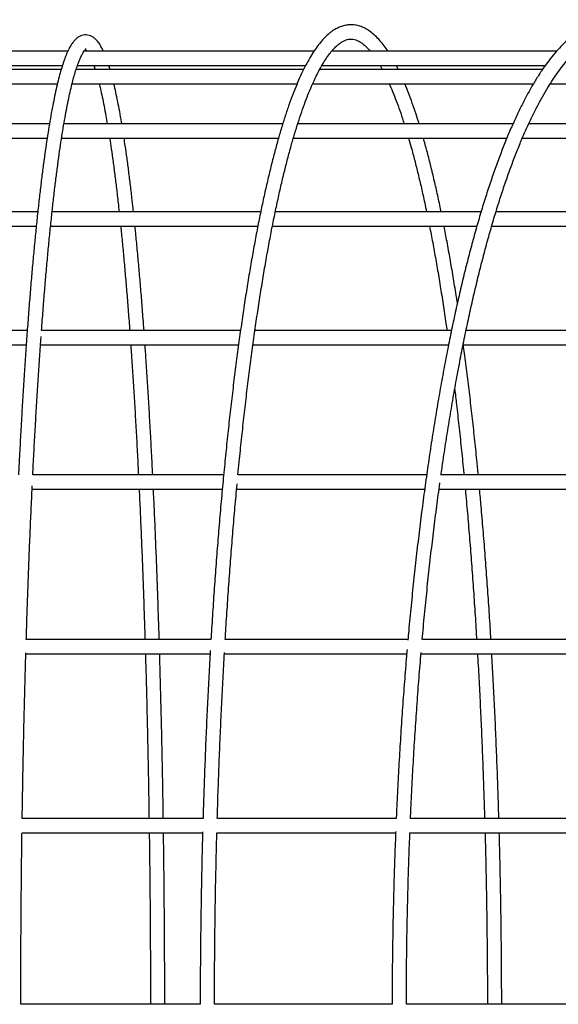
# Model space of a CAD drawing. Units: millimetres. Extents: x 2035 to 16322, y 1988 to 15641.
# Drawn here: x 6535 to 6761, y 9777 to 10190 of the extents above; entities that cross this region are included whole.
import ezdxf

# ---------------------------------------------------------------- set-up
doc = ezdxf.new("R2010")
doc.units = ezdxf.units.MM
doc.header["$LTSCALE"] = 500

msp = doc.modelspace()

# ---------------------------------------------------------------- linework, layer by layer
at = {"color": 7, "linetype": 'Continuous', "lineweight": 25}
for p, q in [((6555.06, 10176.96), (6460.62, 10176.96)), ((6658.47, 10176.96), (6561.91, 10176.96)), ((6760.41, 10176.96), (6665.91, 10176.96)), ((6460.62, 10170.96), (6552.77, 10170.96)), ((6559.1, 10170.96), (6654.96, 10170.96)), ((6661.81, 10170.96), (6755.66, 10170.96)), ((6686.23, 10170.96), (6687.18, 10169.27)), ((6552.28, 10169.27), (6460.62, 10169.27)), ((6654.11, 10169.27), (6558.55, 10169.27)), ((6754.49, 10169.27), (6660.87, 10169.27)), ((6460.62, 10163.27), (6550.69, 10163.27)), ((6556.87, 10163.27), (6651.4, 10163.27)), ((6657.94, 10163.27), (6750.69, 10163.27)), ((6757.72, 10163.27), (6849.18, 10163.27)), ((6547.36, 10146.51), (6460.62, 10146.51)), ((6645.39, 10146.51), (6553.44, 10146.51)), ((6742.1, 10146.51), (6651.67, 10146.51)), ((6837.89, 10146.51), (6748.69, 10146.51)), ((6460.62, 10140.51), (6546.4, 10140.51)), ((6552.47, 10140.51), (6643.6, 10140.51)), ((6649.84, 10140.51), (6739.54, 10140.51)), ((6746.04, 10140.51), (6834.53, 10140.51)), ((6542.43, 10109.54), (6460.62, 10109.54)), ((6636.11, 10109.54), (6548.46, 10109.54)), ((6728.67, 10109.54), (6642.23, 10109.54)), ((6820.22, 10109.54), (6734.94, 10109.54)), ((6460.62, 10103.54), (6541.8, 10103.54)), ((6547.83, 10103.54), (6634.91, 10103.54)), ((6641.01, 10103.54), (6726.91, 10103.54)), ((6733.14, 10103.54), (6817.91, 10103.54)), ((6538.02, 10059.8), (6460.62, 10059.8)), ((6627.63, 10059.8), (6544.04, 10059.8)), ((6716.25, 10059.8), (6633.7, 10059.8)), ((6803.86, 10059.8), (6722.39, 10059.8)), ((6460.62, 10053.8), (6537.59, 10053.8)), ((6543.61, 10053.8), (6626.79, 10053.8)), ((6632.86, 10053.8), (6715.19, 10053.8)), ((6721.24, 10053.8), (6802.26, 10053.8)), ((6620.54, 9999.19), (6540.38, 9999.19)), ((6705.82, 9999.19), (6626.58, 9999.19)), ((6790.1, 9999.19), (6711.9, 9999.19)), ((6540.09, 9993.19), (6619.97, 9993.19)), ((6626.01, 9993.19), (6704.98, 9993.19)), ((6711.06, 9993.19), (6789.01, 9993.19)), ((6615.21, 9930.03), (6537.63, 9930.03)), ((6697.97, 9930.03), (6621.23, 9930.03)), ((6779.73, 9930.03), (6704.01, 9930.03)), ((6537.45, 9924.03), (6614.86, 9924.03)), ((6620.87, 9924.03), (6697.43, 9924.03)), ((6703.47, 9924.03), (6779.04, 9924.03)), ((6611.88, 9854.99), (6535.92, 9854.99)), ((6693.05, 9854.99), (6617.89, 9854.99)), ((6773.25, 9854.99), (6698.9, 9854.99)), ((6535.83, 9848.99), (6611.72, 9848.99)), ((6617.72, 9848.99), (6692.8, 9848.99)), ((6698.81, 9848.99), (6772.92, 9848.99)), ((6610.7, 9776.96), (6535.31, 9776.96)), ((6691.31, 9776.96), (6616.71, 9776.96)), ((6770.94, 9776.96), (6697.32, 9776.96))]:
    msp.add_line(p, q, dxfattribs=at)
for points, knots in [([(6689.58, 10176.96), (6689.05, 10177.74), (6687.92, 10179.39), (6686.15, 10181.56), (6684.26, 10183.52), (6682.31, 10185.14), (6680.33, 10186.42), (6678.31, 10187.35), (6676.3, 10187.91), (6674.31, 10188.12), (6672.35, 10188.01), (6670.44, 10187.58), (6668.55, 10186.85), (6666.69, 10185.82), (6664.84, 10184.46), (6663, 10182.77), (6661.17, 10180.74), (6659.36, 10178.38), (6657.58, 10175.7), (6655.84, 10172.71), (6654.13, 10169.42), (6652.45, 10165.84), (6650.8, 10161.98), (6649.18, 10157.83), (6647.58, 10153.39), (6646.02, 10148.68), (6644.47, 10143.68), (6642.96, 10138.41), (6641.47, 10132.87), (6640, 10127.06), (6638.56, 10120.98), (6637.15, 10114.64), (6635.77, 10108.04), (6634.42, 10101.2), (6633.09, 10094.1), (6631.8, 10086.76), (6630.54, 10079.19), (6629.31, 10071.38), (6628.11, 10063.35), (6626.95, 10055.1), (6625.82, 10046.63), (6624.72, 10037.96), (6623.67, 10029.08), (6622.64, 10020.02), (6621.66, 10010.76), (6620.72, 10001.32), (6619.81, 9991.71), (6618.94, 9981.94), (6618.12, 9972), (6617.33, 9961.92), (6616.58, 9951.69), (6615.89, 9941.32), (6615.42, 9934.09), (6615.2, 9930.29), (6615.19, 9930.03)], [0, 0, 0, 0, 0.018067, 0.038462, 0.058845, 0.07905, 0.098833, 0.117932, 0.136235, 0.153863, 0.17112, 0.188334, 0.205791, 0.223792, 0.242511, 0.261939, 0.28191, 0.302185, 0.32257, 0.34293, 0.363223, 0.383442, 0.403591, 0.423678, 0.443714, 0.463707, 0.483664, 0.503591, 0.523494, 0.543375, 0.56324, 0.583089, 0.602926, 0.622753, 0.64257, 0.662379, 0.682182, 0.701979, 0.72177, 0.741557, 0.76134, 0.78112, 0.800896, 0.82067, 0.840441, 0.86021, 0.879976, 0.899742, 0.919505, 0.939268, 0.959029, 0.978788, 0.998547, 1, 1, 1, 1]), ([(6808.29, 10176.96), (6807.74, 10177.58), (6806.34, 10179.18), (6804.05, 10181.41), (6801.42, 10183.67), (6798.75, 10185.59), (6796.06, 10187.19), (6793.35, 10188.45), (6790.64, 10189.37), (6787.93, 10189.97), (6785.23, 10190.24), (6782.55, 10190.18), (6779.88, 10189.82), (6777.22, 10189.13), (6774.58, 10188.14), (6771.95, 10186.83), (6769.33, 10185.2), (6766.72, 10183.24), (6764.12, 10180.96), (6761.55, 10178.36), (6759, 10175.44), (6756.48, 10172.21), (6754, 10168.68), (6751.55, 10164.85), (6749.13, 10160.72), (6746.75, 10156.31), (6744.41, 10151.6), (6742.1, 10146.62), (6739.83, 10141.36), (6737.6, 10135.82), (6735.41, 10130.02), (6733.26, 10123.94), (6731.15, 10117.61), (6729.08, 10111.02), (6727.05, 10104.17), (6725.07, 10097.08), (6723.14, 10089.75), (6721.25, 10082.17), (6719.4, 10074.37), (6717.61, 10066.34), (6715.87, 10058.09), (6714.18, 10049.62), (6712.54, 10040.95), (6710.95, 10032.07), (6709.42, 10023), (6707.95, 10013.75), (6706.53, 10004.31), (6705.17, 9994.69), (6703.86, 9984.91), (6702.62, 9974.97), (6701.44, 9964.88), (6700.32, 9954.64), (6699.26, 9944.26), (6698.47, 9935.96), (6698.04, 9931.09), (6697.93, 9929.75)], [0, 0, 0, 0, 0.012525, 0.032112, 0.051641, 0.071063, 0.090317, 0.109344, 0.128103, 0.14659, 0.164853, 0.18298, 0.201077, 0.219232, 0.237548, 0.256099, 0.274916, 0.293986, 0.313266, 0.332698, 0.352228, 0.371808, 0.391406, 0.410998, 0.430574, 0.450128, 0.469659, 0.489168, 0.508655, 0.528123, 0.547574, 0.567009, 0.58643, 0.605839, 0.625236, 0.644624, 0.664003, 0.683375, 0.70274, 0.722098, 0.741452, 0.7608, 0.780144, 0.799485, 0.818822, 0.838155, 0.857487, 0.876815, 0.896141, 0.915465, 0.934788, 0.954108, 0.973428, 0.992745, 1, 1, 1, 1]), ([(6570.05, 10176.96), (6570.03, 10176.99), (6569.7, 10177.78), (6569, 10179.05), (6567.96, 10180.68), (6566.87, 10181.92), (6565.78, 10182.83), (6564.64, 10183.45), (6563.4, 10183.81), (6562.08, 10183.87), (6560.81, 10183.59), (6559.66, 10183.05), (6558.6, 10182.28), (6557.58, 10181.24), (6556.57, 10179.86), (6555.55, 10178.1), (6554.56, 10175.97), (6553.61, 10173.53), (6552.71, 10170.83), (6551.83, 10167.86), (6550.98, 10164.61), (6550.14, 10161.08), (6549.32, 10157.26), (6548.51, 10153.16), (6547.72, 10148.78), (6546.94, 10144.11), (6546.17, 10139.17), (6545.41, 10133.95), (6544.66, 10128.45), (6543.93, 10122.68), (6543.21, 10116.65), (6542.5, 10110.35), (6541.81, 10103.79), (6541.13, 10096.99), (6540.47, 10089.93), (6539.82, 10082.63), (6539.19, 10075.09), (6538.57, 10067.32), (6537.97, 10059.32), (6537.38, 10051.11), (6536.82, 10042.67), (6536.27, 10034.04), (6535.74, 10025.2), (6535.23, 10016.16), (6534.76, 10007.5), (6534.48, 10001.77), (6534.35, 9999.19)], [0, 0, 0, 0, 0.00124, 0.027139, 0.05365, 0.076597, 0.095952, 0.112935, 0.128651, 0.145345, 0.161506, 0.177891, 0.19553, 0.215562, 0.238899, 0.265071, 0.291834, 0.317972, 0.343572, 0.368806, 0.393796, 0.41862, 0.443326, 0.467948, 0.492507, 0.51702, 0.541497, 0.565945, 0.590371, 0.61478, 0.639174, 0.663556, 0.687928, 0.712292, 0.73665, 0.761001, 0.785347, 0.809689, 0.834027, 0.858363, 0.882695, 0.907025, 0.931352, 0.955678, 0.980002, 1, 1, 1, 1]), ([(6711.85, 9999.01), (6712.14, 10001.07), (6712.89, 10006.32), (6714.14, 10014.54), (6715.62, 10023.7), (6717.15, 10032.66), (6718.73, 10041.42), (6720.36, 10049.98), (6722.04, 10058.32), (6723.78, 10066.44), (6725.55, 10074.34), (6727.38, 10082), (6729.25, 10089.43), (6731.16, 10096.6), (6733.11, 10103.53), (6735.1, 10110.2), (6737.13, 10116.61), (6739.2, 10122.76), (6741.29, 10128.63), (6743.42, 10134.23), (6745.57, 10139.54), (6747.76, 10144.57), (6749.96, 10149.3), (6752.18, 10153.75), (6754.43, 10157.9), (6756.68, 10161.74), (6758.95, 10165.28), (6761.22, 10168.52), (6763.49, 10171.45), (6765.76, 10174.07), (6768.03, 10176.39), (6770.28, 10178.4), (6772.52, 10180.1), (6774.75, 10181.51), (6776.96, 10182.63), (6779.17, 10183.45), (6781.39, 10183.99), (6783.62, 10184.24), (6785.89, 10184.18), (6788.17, 10183.81), (6790.47, 10183.13), (6792.76, 10182.13), (6795.04, 10180.84), (6797.32, 10179.22), (6798.95, 10177.92), (6799.83, 10177.07), (6799.95, 10176.96)], [0, 0, 0, 0, 0.015051, 0.038302, 0.061551, 0.084797, 0.108039, 0.131277, 0.15451, 0.177738, 0.200961, 0.224177, 0.247386, 0.270588, 0.29378, 0.316963, 0.340135, 0.363294, 0.386438, 0.409567, 0.432678, 0.455769, 0.478838, 0.501883, 0.5249, 0.547889, 0.570849, 0.59378, 0.616687, 0.639579, 0.662468, 0.685375, 0.708339, 0.731418, 0.754696, 0.778283, 0.802295, 0.82681, 0.851773, 0.876898, 0.901709, 0.926012, 0.949821, 0.973251, 0.996426, 1, 1, 1, 1]), ([(6626.55, 9999.19), (6626.73, 10001.01), (6627.21, 10006.01), (6628.03, 10013.99), (6629.03, 10023.12), (6630.06, 10032.06), (6631.12, 10040.8), (6632.22, 10049.33), (6633.36, 10057.64), (6634.53, 10065.74), (6635.73, 10073.61), (6636.96, 10081.25), (6638.22, 10088.65), (6639.51, 10095.8), (6640.82, 10102.7), (6642.17, 10109.35), (6643.53, 10115.73), (6644.93, 10121.85), (6646.34, 10127.7), (6647.78, 10133.27), (6649.23, 10138.55), (6650.7, 10143.55), (6652.19, 10148.26), (6653.69, 10152.67), (6655.2, 10156.79), (6656.72, 10160.59), (6658.25, 10164.09), (6659.77, 10167.28), (6661.29, 10170.15), (6662.8, 10172.71), (6664.29, 10174.94), (6665.76, 10176.86), (6667.19, 10178.46), (6668.58, 10179.75), (6669.91, 10180.74), (6671.18, 10181.44), (6672.4, 10181.89), (6673.61, 10182.1), (6674.81, 10182.06), (6676.03, 10181.77), (6677.29, 10181.22), (6678.62, 10180.4), (6680.02, 10179.23), (6681.19, 10178.09), (6681.89, 10177.23), (6682.11, 10176.96)], [0, 0, 0, 0, 0.013732, 0.037593, 0.061452, 0.085309, 0.109162, 0.133012, 0.156858, 0.1807, 0.204538, 0.22837, 0.252195, 0.276014, 0.299825, 0.323626, 0.347417, 0.371195, 0.394959, 0.418706, 0.442434, 0.466138, 0.489814, 0.513458, 0.537062, 0.56062, 0.584123, 0.607559, 0.630919, 0.654191, 0.677368, 0.700448, 0.723451, 0.74643, 0.769462, 0.792756, 0.816709, 0.84201, 0.869524, 0.894579, 0.917908, 0.942671, 0.966329, 0.989495, 1, 1, 1, 1]), ([(6544.03, 10059.8), (6544.13, 10061.24), (6544.44, 10065.37), (6544.95, 10071.94), (6545.57, 10079.53), (6546.21, 10086.86), (6546.87, 10093.96), (6547.54, 10100.8), (6548.22, 10107.39), (6548.91, 10113.72), (6549.62, 10119.77), (6550.34, 10125.56), (6551.07, 10131.07), (6551.81, 10136.3), (6552.56, 10141.25), (6553.31, 10145.9), (6554.08, 10150.26), (6554.85, 10154.32), (6555.62, 10158.07), (6556.4, 10161.52), (6557.18, 10164.65), (6557.96, 10167.46), (6558.73, 10169.95), (6559.49, 10172.1), (6560.22, 10173.92), (6560.92, 10175.4), (6561.57, 10176.52), (6562.13, 10177.29), (6562.55, 10177.73), (6562.78, 10177.89), (6562.75, 10177.85), (6562.48, 10177.81), (6562.28, 10177.88), (6562.36, 10177.86), (6562.67, 10177.59), (6562.98, 10177.27), (6563.17, 10176.98), (6563.18, 10176.96)], [0, 0, 0, 0, 0.016728, 0.047962, 0.079193, 0.110419, 0.141639, 0.172852, 0.204058, 0.235255, 0.266442, 0.297616, 0.328774, 0.359914, 0.391032, 0.422122, 0.453177, 0.484189, 0.515144, 0.546026, 0.576812, 0.607471, 0.637955, 0.668202, 0.698119, 0.727579, 0.756416, 0.784439, 0.811501, 0.837714, 0.863779, 0.89167, 0.920155, 0.945199, 0.971837, 0.99787, 1, 1, 1, 1]), ([(6565.98, 10170.96), (6566.14, 10170.54), (6566.32, 10170.02), (6566.52, 10169.39), (6566.55, 10169.27)], [0, 0, 0, 0, 0.812744, 1, 1, 1, 1]), ([(6572.82, 10169.27), (6572.79, 10169.4), (6572.62, 10170.01), (6572.44, 10170.54), (6572.3, 10170.96)], [0, 0, 0, 0, 0.205915, 1, 1, 1, 1]), ([(6693.92, 10169.27), (6693.69, 10169.75), (6693.42, 10170.34), (6693.13, 10170.86), (6693.08, 10170.96)], [0, 0, 0, 0, 0.805751, 1, 1, 1, 1]), ([(6568.23, 10163.27), (6568.4, 10162.59), (6568.83, 10160.88), (6569.52, 10157.79), (6570.29, 10154.04), (6571, 10150.29), (6571.45, 10147.67), (6571.65, 10146.51)], [0, 0, 0, 0, 0.147363, 0.371524, 0.596581, 0.822312, 1, 1, 1, 1]), ([(6577.74, 10146.51), (6577.7, 10146.72), (6577.41, 10148.53), (6576.85, 10151.65), (6576.05, 10155.85), (6575.24, 10159.75), (6574.69, 10162.1), (6574.42, 10163.27)], [0, 0, 0, 0, 0.032485, 0.274208, 0.516262, 0.758743, 1, 1, 1, 1]), ([(6690.11, 10163.27), (6690.2, 10163.08), (6690.8, 10161.78), (6691.9, 10159.11), (6693.41, 10155.21), (6694.91, 10151.03), (6695.89, 10148.01), (6696.38, 10146.51)], [0, 0, 0, 0, 0.042787, 0.282031, 0.521998, 0.762581, 1, 1, 1, 1]), ([(6702.66, 10146.51), (6702.23, 10147.88), (6701.29, 10150.89), (6699.8, 10155.2), (6698.23, 10159.45), (6697.17, 10162.02), (6696.66, 10163.27)], [0, 0, 0, 0, 0.219861, 0.483964, 0.7485, 1, 1, 1, 1]), ([(6572.63, 10140.51), (6572.86, 10139.01), (6573.34, 10135.88), (6574.06, 10130.76), (6574.78, 10125.25), (6575.5, 10119.44), (6576.11, 10114.22), (6576.48, 10110.82), (6576.62, 10109.54)], [0, 0, 0, 0, 0.166152, 0.347235, 0.528475, 0.709842, 0.891313, 1, 1, 1, 1]), ([(6582.66, 10109.54), (6582.48, 10111.21), (6582.06, 10115.02), (6581.4, 10120.66), (6580.67, 10126.53), (6579.93, 10132.1), (6579.27, 10136.77), (6578.86, 10139.47), (6578.7, 10140.51)], [0, 0, 0, 0, 0.143798, 0.328781, 0.513836, 0.698978, 0.884224, 1, 1, 1, 1]), ([(6698.2, 10140.51), (6698.58, 10139.2), (6699.45, 10136.2), (6700.79, 10131.19), (6702.21, 10125.53), (6703.62, 10119.58), (6704.81, 10114.26), (6705.53, 10110.82), (6705.79, 10109.54)], [0, 0, 0, 0, 0.1449634, 0.3311333, 0.5175023, 0.7040398, 0.8907202, 1, 1, 1, 1]), ([(6711.92, 10109.54), (6711.84, 10109.96), (6711.3, 10112.62), (6710.28, 10117.29), (6708.86, 10123.53), (6707.42, 10129.48), (6705.95, 10135.18), (6704.95, 10138.74), (6704.45, 10140.51)], [0, 0, 0, 0, 0.035303, 0.228331, 0.421455, 0.614694, 0.808065, 1, 1, 1, 1]), ([(6577.25, 10103.54), (6577.36, 10102.5), (6577.7, 10099.28), (6578.25, 10093.59), (6578.9, 10086.49), (6579.54, 10079.14), (6580.16, 10071.55), (6580.67, 10065.1), (6580.96, 10061.1), (6581.05, 10059.8)], [0, 0, 0, 0, 0.079781, 0.247479, 0.415223, 0.583008, 0.750826, 0.918673, 1, 1, 1, 1]), ([(6587.07, 10059.8), (6586.95, 10061.42), (6586.64, 10065.74), (6586.1, 10072.51), (6585.48, 10080.13), (6584.83, 10087.51), (6584.17, 10094.63), (6583.66, 10099.98), (6583.36, 10102.86), (6583.29, 10103.54)], [0, 0, 0, 0, 0.101258, 0.270464, 0.439692, 0.608944, 0.778227, 0.947542, 1, 1, 1, 1]), ([(6707.01, 10103.54), (6707.24, 10102.41), (6707.91, 10099.04), (6709, 10093.16), (6710.28, 10085.93), (6711.52, 10078.45), (6712.74, 10070.71), (6713.68, 10064.5), (6714.2, 10060.78), (6714.34, 10059.8)], [0, 0, 0, 0, 0.086541, 0.25686, 0.427249, 0.5977, 0.768203, 0.938753, 1, 1, 1, 1]), ([(6718.72, 10071.22), (6718.54, 10072.37), (6717.97, 10076.17), (6716.96, 10082.38), (6715.68, 10089.86), (6714.41, 10096.94), (6713.55, 10101.4), (6713.13, 10103.54)], [0, 0, 0, 0, 0.098927, 0.328171, 0.557472, 0.786839, 1, 1, 1, 1]), ([(6540.36, 9999.19), (6540.43, 10000.61), (6540.65, 10005.2), (6541.05, 10012.74), (6541.55, 10021.82), (6542.08, 10030.7), (6542.62, 10039.38), (6543.18, 10047.83), (6543.58, 10053.76), (6543.81, 10056.81), (6543.84, 10057.18)], [0, 0, 0, 0, 0.06879, 0.220523, 0.372248, 0.523964, 0.675669, 0.827361, 0.97904, 1, 1, 1, 1]), ([(6581.49, 10053.8), (6581.64, 10051.67), (6581.98, 10046.8), (6582.49, 10038.94), (6583.03, 10030.26), (6583.55, 10021.37), (6584.05, 10012.28), (6584.44, 10004.88), (6584.66, 10000.46), (6584.72, 9999.19)], [0, 0, 0, 0, 0.125532, 0.2873402, 0.4491646, 0.6110031, 0.7728542, 0.9347163, 1, 1, 1, 1]), ([(6590.73, 9999.19), (6590.65, 10000.73), (6590.42, 10005.43), (6590.02, 10013.1), (6589.51, 10022.2), (6588.99, 10031.11), (6588.45, 10039.8), (6587.95, 10047.38), (6587.63, 10051.97), (6587.5, 10053.8)], [0, 0, 0, 0, 0.079193, 0.241658, 0.404132, 0.566616, 0.729112, 0.891619, 1, 1, 1, 1]), ([(6727.5, 9999.19), (6727.3, 10001.23), (6726.8, 10006.46), (6725.95, 10014.68), (6724.95, 10023.86), (6723.91, 10032.84), (6722.84, 10041.62), (6721.95, 10048.61), (6721.4, 10052.6), (6721.23, 10053.8)], [0, 0, 0, 0, 0.105418, 0.270057, 0.434713, 0.599386, 0.76408, 0.928795, 1, 1, 1, 1]), ([(6717.59, 10035.05), (6717.84, 10032.96), (6718.45, 10027.94), (6719.36, 10019.78), (6720.34, 10010.57), (6721.04, 10003.7), (6721.41, 9999.85), (6721.47, 9999.19)], [0, 0, 0, 0, 0.182051, 0.436996, 0.691975, 0.946983, 1, 1, 1, 1]), ([(6537.61, 9930.03), (6537.65, 9931.38), (6537.8, 9936.23), (6538.08, 9944.45), (6538.44, 9954.67), (6538.82, 9964.75), (6539.23, 9974.68), (6539.66, 9984.44), (6539.96, 9991.08), (6540.12, 9994.41), (6540.13, 9994.6)], [0, 0, 0, 0, 0.060004, 0.2151, 0.370191, 0.525279, 0.680361, 0.835437, 0.990508, 1, 1, 1, 1]), ([(6585.02, 9993.19), (6585.16, 9990.11), (6585.45, 9983.85), (6585.87, 9974.18), (6586.28, 9964.25), (6586.66, 9954.17), (6587.02, 9943.94), (6587.29, 9935.89), (6587.43, 9931.21), (6587.47, 9930.03)], [0, 0, 0, 0, 0.1527, 0.311439, 0.470185, 0.628938, 0.787695, 0.946458, 1, 1, 1, 1]), ([(6593.47, 9930.03), (6593.43, 9931.45), (6593.28, 9936.37), (6593, 9944.66), (6592.64, 9954.9), (6592.25, 9965), (6591.85, 9974.94), (6591.44, 9984.36), (6591.15, 9990.37), (6591.02, 9993.19)], [0, 0, 0, 0, 0.064461, 0.223548, 0.38264, 0.541736, 0.700836, 0.859943, 1, 1, 1, 1]), ([(6621.2, 9930.03), (6621.3, 9931.65), (6621.6, 9936.78), (6622.16, 9945.29), (6622.88, 9955.57), (6623.64, 9965.7), (6624.44, 9975.69), (6625.28, 9985.5), (6625.87, 9992.09), (6626.18, 9995.36), (6626.19, 9995.46)], [0, 0, 0, 0, 0.070784, 0.224843, 0.378895, 0.532939, 0.686974, 0.840999, 0.995013, 1, 1, 1, 1]), ([(6703.98, 9930.03), (6704.13, 9931.76), (6704.59, 9937.02), (6705.43, 9945.67), (6706.49, 9955.97), (6707.62, 9966.13), (6708.81, 9976.14), (6710.06, 9985.98), (6710.93, 9992.56), (6711.39, 9995.8), (6711.4, 9995.87)], [0, 0, 0, 0, 0.075483, 0.229012, 0.382532, 0.536041, 0.689537, 0.843021, 0.99649, 1, 1, 1, 1]), ([(6722.04, 9993.19), (6722.09, 9992.66), (6722.44, 9988.96), (6723.05, 9981.91), (6723.88, 9972.03), (6724.67, 9961.99), (6725.41, 9951.81), (6726.11, 9941.48), (6726.58, 9934.21), (6726.8, 9930.36), (6726.82, 9930.03)], [0, 0, 0, 0, 0.02624, 0.186034, 0.345841, 0.50566, 0.665489, 0.825328, 0.985176, 1, 1, 1, 1]), ([(6732.83, 9930.03), (6732.73, 9931.77), (6732.41, 9937.04), (6731.84, 9945.71), (6731.13, 9956.02), (6730.36, 9966.19), (6729.56, 9976.21), (6728.79, 9985.22), (6728.28, 9990.81), (6728.06, 9993.19)], [0, 0, 0, 0, 0.07938, 0.239884, 0.400395, 0.560914, 0.721442, 0.88198, 1, 1, 1, 1]), ([(6535.9, 9854.99), (6535.92, 9856.2), (6535.99, 9861.11), (6536.14, 9869.67), (6536.35, 9880.65), (6536.58, 9891.54), (6536.84, 9902.34), (6537.12, 9913.03), (6537.32, 9920.39), (6537.43, 9924.14), (6537.44, 9924.41)], [0, 0, 0, 0, 0.050843, 0.207045, 0.363245, 0.519443, 0.675639, 0.831832, 0.988023, 1, 1, 1, 1]), ([(6587.65, 9924.03), (6587.66, 9923.72), (6587.78, 9919.91), (6587.98, 9912.5), (6588.26, 9901.8), (6588.51, 9891), (6588.74, 9880.1), (6588.95, 9869.12), (6589.09, 9860.75), (6589.16, 9856.02), (6589.18, 9854.99)], [0, 0, 0, 0, 0.014169, 0.171241, 0.328317, 0.485395, 0.642477, 0.79956, 0.956646, 1, 1, 1, 1]), ([(6595.18, 9854.99), (6595.16, 9856.23), (6595.09, 9861.18), (6594.94, 9869.78), (6594.73, 9880.77), (6594.5, 9891.67), (6594.24, 9902.49), (6593.96, 9913.19), (6593.77, 9920.37), (6593.66, 9923.95), (6593.65, 9924.03)], [0, 0, 0, 0, 0.052494, 0.209808, 0.367124, 0.524442, 0.681762, 0.839084, 0.99641, 1, 1, 1, 1]), ([(6614.92, 9925.41), (6614.81, 9923.68), (6614.51, 9918.41), (6614.03, 9909.49), (6613.5, 9898.67), (6613.02, 9887.74), (6612.58, 9876.73), (6612.19, 9865.82), (6611.96, 9858.54), (6611.86, 9854.99)], [0, 0, 0, 0, 0.076187, 0.2313614, 0.3865301, 0.5416937, 0.6968528, 0.8520079, 1, 1, 1, 1]), ([(6617.86, 9854.99), (6617.9, 9856.33), (6618.04, 9861.4), (6618.34, 9870.12), (6618.75, 9881.16), (6619.21, 9892.1), (6619.71, 9902.96), (6620.26, 9913.7), (6620.65, 9920.9), (6620.87, 9924.48), (6620.87, 9924.56)], [0, 0, 0, 0, 0.056409, 0.213145, 0.369877, 0.526606, 0.683331, 0.840051, 0.996765, 1, 1, 1, 1]), ([(6697.59, 9925.88), (6697.51, 9924.96), (6697.11, 9920.51), (6696.47, 9912.4), (6695.67, 9901.56), (6694.93, 9890.62), (6694.26, 9879.6), (6693.66, 9868.48), (6693.26, 9860.28), (6693.07, 9855.76), (6693.04, 9854.99)], [0, 0, 0, 0, 0.040215, 0.194912, 0.349602, 0.504285, 0.658961, 0.813632, 0.968298, 1, 1, 1, 1]), ([(6699.05, 9854.99), (6699.1, 9856.39), (6699.32, 9861.53), (6699.76, 9870.33), (6700.37, 9881.38), (6701.06, 9892.35), (6701.8, 9903.23), (6702.61, 9913.99), (6703.2, 9921.06), (6703.49, 9924.58)], [0, 0, 0, 0, 0.058934, 0.215994, 0.37305, 0.530101, 0.687146, 0.844184, 1, 1, 1, 1]), ([(6727.17, 9924.03), (6727.24, 9922.83), (6727.52, 9918.12), (6727.96, 9909.76), (6728.5, 9898.98), (6728.98, 9888.09), (6729.42, 9877.11), (6729.82, 9866.08), (6730.05, 9858.68), (6730.16, 9854.99)], [0, 0, 0, 0, 0.053643, 0.211536, 0.369436, 0.527341, 0.68525, 0.843164, 1, 1, 1, 1]), ([(6736.16, 9854.99), (6736.12, 9856.4), (6735.97, 9861.53), (6735.67, 9870.34), (6735.26, 9881.39), (6734.8, 9892.37), (6734.3, 9903.25), (6733.76, 9913.82), (6733.38, 9920.7), (6733.19, 9924.03)], [0, 0, 0, 0, 0.059501, 0.21788, 0.376262, 0.534647, 0.693037, 0.851431, 1, 1, 1, 1]), ([(6535.3, 9776.96), (6535.3, 9777.94), (6535.3, 9782.71), (6535.32, 9791.25), (6535.37, 9802.56), (6535.44, 9813.85), (6535.53, 9825.11), (6535.65, 9836.33), (6535.75, 9844.29), (6535.81, 9848.49), (6535.82, 9848.99)], [0, 0, 0, 0, 0.0408808, 0.1972241, 0.3535709, 0.5099173, 0.6662631, 0.8226081, 0.978952, 1, 1, 1, 1]), ([(6589.27, 9848.99), (6589.28, 9848.31), (6589.34, 9843.92), (6589.44, 9835.78), (6589.56, 9824.56), (6589.65, 9813.29), (6589.72, 9802), (6589.76, 9790.69), (6589.78, 9782.33), (6589.78, 9777.76), (6589.78, 9776.96)], [0, 0, 0, 0, 0.028809, 0.185149, 0.34149, 0.497833, 0.654176, 0.81052, 0.966864, 1, 1, 1, 1]), ([(6595.78, 9776.96), (6595.78, 9777.95), (6595.78, 9782.72), (6595.76, 9791.27), (6595.72, 9802.59), (6595.64, 9813.9), (6595.55, 9825.17), (6595.43, 9836.4), (6595.34, 9844.34), (6595.27, 9848.52), (6595.27, 9848.99)], [0, 0, 0, 0, 0.040972, 0.197491, 0.354014, 0.510537, 0.667061, 0.823585, 0.980111, 1, 1, 1, 1]), ([(6611.7, 9849.31), (6611.64, 9847.3), (6611.48, 9841.54), (6611.27, 9831.99), (6611.05, 9820.68), (6610.89, 9809.33), (6610.77, 9797.95), (6610.69, 9787.15), (6610.68, 9780.15), (6610.68, 9776.96)], [0, 0, 0, 0, 0.084556, 0.241293, 0.398027, 0.55476, 0.711491, 0.868221, 1, 1, 1, 1]), ([(6616.68, 9776.96), (6616.68, 9777.95), (6616.68, 9782.75), (6616.72, 9791.33), (6616.81, 9802.7), (6616.95, 9814.04), (6617.14, 9825.36), (6617.37, 9836.62), (6617.56, 9844.51), (6617.68, 9848.61), (6617.69, 9848.99)], [0, 0, 0, 0, 0.041271, 0.198366, 0.355464, 0.512562, 0.669659, 0.826754, 0.983847, 1, 1, 1, 1]), ([(6692.81, 9849.42), (6692.76, 9848.3), (6692.55, 9843.43), (6692.26, 9834.77), (6691.92, 9823.43), (6691.66, 9812.04), (6691.46, 9800.64), (6691.34, 9789.21), (6691.29, 9781.31), (6691.29, 9777.23), (6691.29, 9776.96)], [0, 0, 0, 0, 0.047022, 0.204012, 0.360999, 0.517984, 0.674966, 0.831947, 0.988928, 1, 1, 1, 1]), ([(6697.29, 9776.96), (6697.29, 9777.96), (6697.3, 9782.76), (6697.36, 9791.36), (6697.49, 9802.76), (6697.7, 9814.12), (6697.98, 9825.46), (6698.33, 9836.76), (6698.6, 9844.6), (6698.77, 9848.66), (6698.79, 9848.99)], [0, 0, 0, 0, 0.041444, 0.198878, 0.356314, 0.513749, 0.671183, 0.828615, 0.986044, 1, 1, 1, 1]), ([(6730.33, 9848.99), (6730.38, 9847.24), (6730.53, 9841.76), (6730.74, 9832.49), (6730.96, 9821.2), (6731.12, 9809.88), (6731.25, 9798.52), (6731.32, 9787.55), (6731.34, 9780.35), (6731.35, 9776.96)], [0, 0, 0, 0, 0.073917, 0.230998, 0.388082, 0.545167, 0.702254, 0.859343, 1, 1, 1, 1]), ([(6737.34, 9776.96), (6737.34, 9777.96), (6737.34, 9782.76), (6737.3, 9791.37), (6737.21, 9802.76), (6737.07, 9814.13), (6736.88, 9825.47), (6736.65, 9836.76), (6736.46, 9844.6), (6736.34, 9848.66), (6736.33, 9848.99)], [0, 0, 0, 0, 0.04145, 0.198888, 0.356329, 0.513771, 0.671214, 0.828658, 0.986104, 1, 1, 1, 1])]:
    msp.add_open_spline(points, degree=3, knots=knots, dxfattribs=at)

doc.saveas('drawing.dxf')
